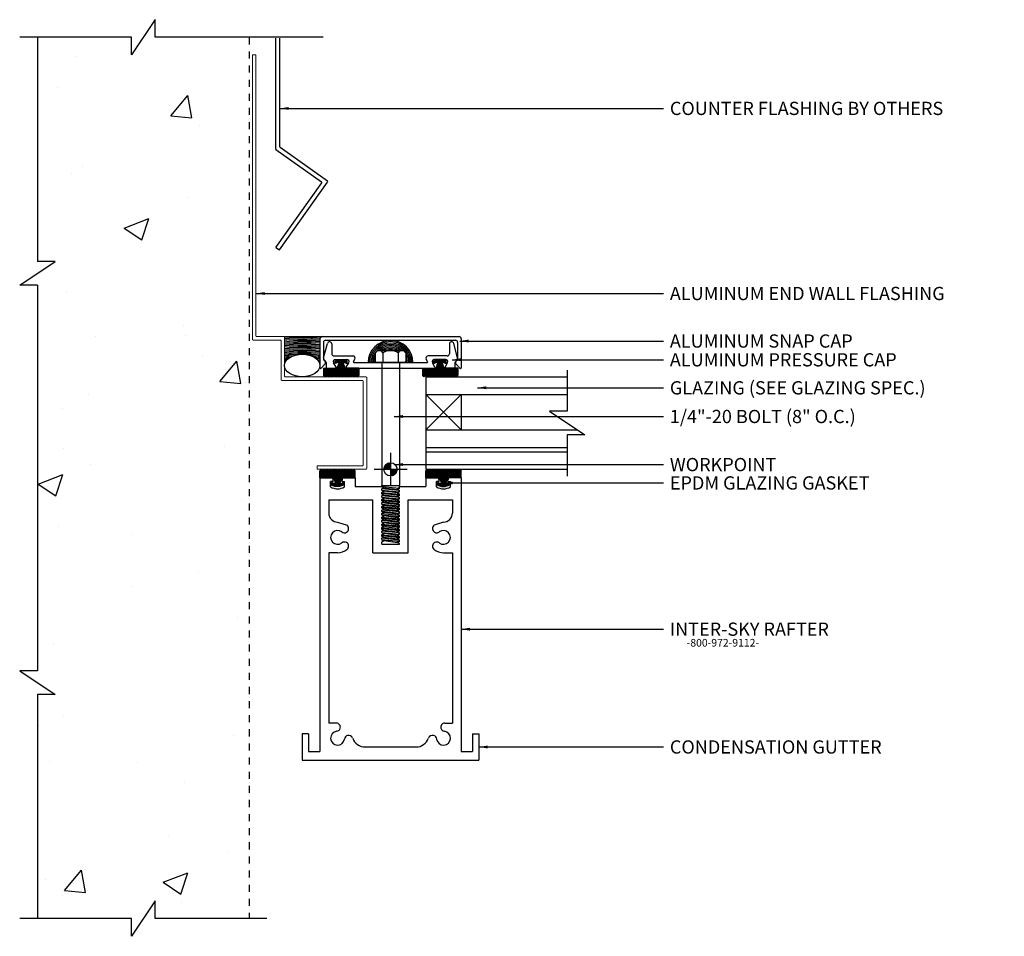
# Model space of a CAD drawing. Extents: x 154.8 to 168.7, y -141.5 to -128.5.
import ezdxf

# ---------------------------------------------------------------- set-up
doc = ezdxf.new("R2010")
doc.units = 0
doc.header["$LTSCALE"] = 0.25
doc.header["$MEASUREMENT"] = 0
doc.linetypes.add('ACAD_ISO02W100', pattern=[15, 12, -3])
doc.linetypes.add('DASHED2', pattern=[0.375, 0.25, -0.125])
doc.layers.get('0').update_dxf_attribs({"linetype": 'CONTINUOUS'})
doc.layers.add('.050 Flashing', color=120, linetype='CONTINUOUS', lineweight=5)
doc.layers.add('Curb', color=12, linetype='ACAD_ISO02W100', lineweight=9)
doc.layers.add('5', color=5, linetype='CONTINUOUS')
doc.layers.add('Glazing', color=5, linetype='CONTINUOUS')
doc.styles.get("Standard").update_dxf_attribs({"font": 'ARIAL.TTF', "height": 0.1875})
doc.dimstyles.get("Standard").update_dxf_attribs({"dimtxt": 0.18, "dimasz": 0.125, "dimexe": 0.09375, "dimexo": 0.0625, "dimgap": 0.09, "dimtad": 0, "dimtih": 1, "dimtoh": 1, "dimdec": 4, "dimzin": 0, "dimdsep": 46, "dimtxsty": 'Standard', "dimcen": 0.09, "dimadec": 8, "dimazin": 0, "dimtfac": 1, "dimtdec": 4, "dimtofl": 0, "dimtmove": 0, "dimatfit": 3, "dimfxl": 0, "dimtolj": 1, "dimtzin": 0, "dimarcsym": 0})

# ---------------------------------------------------------------- blocks, each defined once
blk = doc.blocks.new('pressure cap')
at = {"color": 0, "linetype": 'Continuous'}
for p, q in [((6.544, -46.596), (6.599, -46.39)), ((6.66, -46.398), (6.66, -46.536)), ((8.326, -46.398), (8.326, -46.536)), ((8.442, -46.596), (8.387, -46.39)), ((6.552, -46.626), (6.581, -46.659)), ((6.583, -46.665), (6.583, -46.732)), ((6.722, -46.727), (6.685, -46.663)), ((6.691, -46.567), (6.961, -46.567)), ((6.712, -46.617), (6.874, -46.617)), ((6.864, -46.727), (6.901, -46.663)), ((6.968, -46.647), (6.987, -46.613)), ((6.977, -46.662), (8.009, -46.662)), ((8.018, -46.647), (7.998, -46.613)), ((8.295, -46.567), (8.025, -46.567)), ((8.122, -46.727), (8.085, -46.663)), ((8.274, -46.617), (8.112, -46.617)), ((8.264, -46.727), (8.301, -46.663)), ((8.403, -46.665), (8.403, -46.732)), ((8.434, -46.626), (8.405, -46.659)), ((6.593, -46.742), (6.713, -46.742)), ((6.873, -46.742), (8.113, -46.742)), ((8.393, -46.742), (8.273, -46.742))]:
    blk.add_line(p, q, dxfattribs=at)
for centre, radius, start, end in [((6.629, -46.398), 0.031, 0, 165), ((8.357, -46.398), 0.031, 15, 180), ((6.691, -46.536), 0.031, 180, 270), ((8.295, -46.536), 0.031, 270, 360), ((6.574, -46.604), 0.031, 165, 225), ((6.573, -46.665), 0.01, 360, 40.5966), ((6.712, -46.648), 0.031, 90, 210), ((6.874, -46.648), 0.031, 330, 90), ((6.961, -46.598), 0.031, 330, 90), ((6.977, -46.652), 0.01, 150, 270), ((8.025, -46.598), 0.031, 90, 210), ((8.009, -46.652), 0.01, 270, 30), ((8.112, -46.648), 0.031, 90, 210), ((8.274, -46.648), 0.031, 330, 90), ((8.413, -46.665), 0.01, 139.4034, 180), ((8.412, -46.604), 0.031, 315, 15), ((6.593, -46.732), 0.01, 180, 270), ((6.713, -46.732), 0.01, 270, 30), ((6.873, -46.732), 0.01, 150, 270), ((8.113, -46.732), 0.01, 270, 30), ((8.273, -46.732), 0.01, 150, 270), ((8.393, -46.732), 0.01, 270, 360)]:
    blk.add_arc(centre, radius, start, end, dxfattribs=at)
blk = doc.blocks.new('snap cap')
at = {"color": 0, "linetype": 'Continuous'}
for p, q in [((3.096, -46.267), (5.034, -46.267)), ((3.065, -46.298), (3.065, -46.707)), ((3.115, -46.348), (3.115, -46.581)), ((3.146, -46.317), (4.984, -46.317)), ((5.015, -46.348), (5.015, -46.581)), ((5.065, -46.298), (5.065, -46.707)), ((3.082, -46.714), (3.137, -46.659)), ((3.124, -46.603), (3.137, -46.616)), ((5.006, -46.603), (4.993, -46.616)), ((5.048, -46.714), (4.993, -46.659))]:
    blk.add_line(p, q, dxfattribs=at)
for centre, radius, start, end in [((3.096, -46.298), 0.031, 90, 180), ((5.034, -46.298), 0.031, 0, 90), ((3.146, -46.348), 0.031, 90, 180), ((4.984, -46.348), 0.031, 0, 90), ((3.146, -46.581), 0.031, 180, 225), ((3.115, -46.637), 0.031, 315, 45), ((5.015, -46.637), 0.031, 135, 225), ((4.984, -46.581), 0.031, 315, 0), ((3.075, -46.707), 0.01, 180, 316.0213), ((5.055, -46.707), 0.01, 223.9787, 0)]:
    blk.add_arc(centre, radius, start, end, dxfattribs=at)
blk = doc.blocks.new('R4')
at = {"color": 0, "linetype": 'Continuous'}
for p, q in [((5.884, -26.751), (6.04, -26.751)), ((5.884, -26.751), (5.884, -30.626)), ((6.229, -26.751), (6.384, -26.751)), ((6.384, -26.751), (6.384, -26.876)), ((7.54, -26.751), (7.384, -26.751)), ((7.384, -26.751), (7.384, -26.876)), ((7.884, -26.751), (7.729, -26.751)), ((7.884, -26.751), (7.884, -30.626)), ((6.072, -26.801), (6.034, -26.801)), ((6.034, -26.878), (6.034, -26.801)), ((6.072, -26.801), (6.072, -26.783)), ((6.197, -26.801), (6.197, -26.783)), ((6.197, -26.801), (6.234, -26.801)), ((6.234, -26.878), (6.234, -26.801)), ((6.384, -26.876), (6.759, -26.876)), ((6.759, -26.876), (6.786, -26.892)), ((6.759, -26.907), (6.786, -26.892)), ((7.009, -26.901), (6.982, -26.917)), ((7.009, -26.876), (7.384, -26.876)), ((7.009, -26.901), (7.009, -26.876)), ((7.534, -26.878), (7.534, -26.801)), ((7.572, -26.801), (7.534, -26.801)), ((7.572, -26.801), (7.572, -26.783)), ((7.697, -26.801), (7.697, -26.783)), ((7.697, -26.801), (7.734, -26.801)), ((7.734, -26.878), (7.734, -26.801)), ((6.759, -26.926), (6.759, -26.907)), ((6.759, -26.926), (6.786, -26.942)), ((6.759, -26.957), (6.786, -26.942)), ((6.759, -26.976), (6.759, -26.957)), ((6.759, -26.976), (6.786, -26.992)), ((6.759, -27.007), (6.786, -26.992)), ((6.759, -27.026), (6.759, -27.007)), ((6.759, -27.026), (6.786, -27.042)), ((7.009, -26.932), (6.982, -26.917)), ((7.009, -26.951), (6.982, -26.967)), ((7.009, -26.982), (6.982, -26.967)), ((7.009, -27.001), (6.982, -27.017)), ((7.009, -27.032), (6.982, -27.017)), ((7.009, -26.951), (7.009, -26.932)), ((7.009, -27.001), (7.009, -26.982)), ((7.009, -27.051), (7.009, -27.032)), ((6.009, -27.064), (6.634, -27.064)), ((6.009, -27.064), (6.009, -27.252)), ((6.634, -27.814), (6.634, -27.064)), ((6.759, -27.057), (6.786, -27.042)), ((6.759, -27.076), (6.759, -27.057)), ((6.759, -27.076), (6.786, -27.092)), ((6.759, -27.107), (6.786, -27.092)), ((6.759, -27.126), (6.759, -27.107)), ((6.759, -27.126), (6.786, -27.142)), ((6.759, -27.157), (6.786, -27.142)), ((6.759, -27.176), (6.759, -27.157)), ((6.759, -27.176), (6.786, -27.192)), ((7.009, -27.051), (6.982, -27.067)), ((7.009, -27.082), (6.982, -27.067)), ((7.009, -27.101), (6.982, -27.117)), ((7.009, -27.132), (6.982, -27.117)), ((7.009, -27.151), (6.982, -27.167)), ((7.009, -27.182), (6.982, -27.167)), ((7.009, -27.101), (7.009, -27.082)), ((7.009, -27.151), (7.009, -27.132)), ((7.134, -27.064), (7.759, -27.064)), ((7.134, -27.814), (7.134, -27.064)), ((7.759, -27.064), (7.759, -27.252)), ((6.759, -27.207), (6.786, -27.192)), ((6.759, -27.226), (6.759, -27.207)), ((6.759, -27.226), (6.786, -27.242)), ((6.759, -27.257), (6.786, -27.242)), ((6.759, -27.276), (6.759, -27.257)), ((6.759, -27.276), (6.786, -27.292)), ((6.759, -27.307), (6.786, -27.292)), ((6.759, -27.326), (6.759, -27.307)), ((7.009, -27.201), (6.982, -27.217)), ((7.009, -27.232), (6.982, -27.217)), ((7.009, -27.251), (6.982, -27.267)), ((7.009, -27.282), (6.982, -27.267)), ((7.009, -27.301), (6.982, -27.317)), ((7.009, -27.332), (6.982, -27.317)), ((7.009, -27.201), (7.009, -27.182)), ((7.009, -27.251), (7.009, -27.232)), ((7.009, -27.301), (7.009, -27.282)), ((6.759, -27.326), (6.786, -27.342)), ((6.759, -27.357), (6.786, -27.342)), ((6.759, -27.376), (6.759, -27.357)), ((6.759, -27.376), (6.786, -27.392)), ((6.759, -27.407), (6.786, -27.392)), ((6.759, -27.426), (6.759, -27.407)), ((6.759, -27.426), (6.786, -27.442)), ((6.759, -27.457), (6.786, -27.442)), ((6.759, -27.476), (6.759, -27.457)), ((7.009, -27.351), (6.982, -27.367)), ((7.009, -27.382), (6.982, -27.367)), ((7.009, -27.401), (6.982, -27.417)), ((7.009, -27.432), (6.982, -27.417)), ((7.009, -27.451), (6.982, -27.467)), ((7.009, -27.351), (7.009, -27.332)), ((7.009, -27.401), (7.009, -27.382)), ((7.009, -27.451), (7.009, -27.432)), ((6.759, -27.476), (6.786, -27.492)), ((6.759, -27.507), (6.786, -27.492)), ((6.759, -27.526), (6.759, -27.507)), ((6.759, -27.526), (6.786, -27.542)), ((6.759, -27.557), (6.786, -27.542)), ((6.759, -27.576), (6.759, -27.557)), ((6.759, -27.576), (6.786, -27.592)), ((6.759, -27.607), (6.786, -27.592)), ((7.009, -27.482), (6.982, -27.467)), ((7.009, -27.501), (6.982, -27.517)), ((7.009, -27.532), (6.982, -27.517)), ((7.009, -27.551), (6.982, -27.567)), ((7.009, -27.582), (6.982, -27.567)), ((7.009, -27.501), (7.009, -27.482)), ((7.009, -27.551), (7.009, -27.532)), ((7.009, -27.601), (7.009, -27.582)), ((6.759, -27.626), (6.759, -27.607)), ((6.759, -27.626), (6.786, -27.642)), ((6.759, -27.657), (6.786, -27.642)), ((6.759, -27.689), (6.759, -27.657)), ((6.759, -27.689), (7.009, -27.689)), ((7.009, -27.601), (6.982, -27.617)), ((7.009, -27.632), (6.982, -27.617)), ((7.009, -27.651), (6.982, -27.667)), ((7.009, -27.682), (6.982, -27.667)), ((7.009, -27.651), (7.009, -27.632)), ((7.009, -27.689), (7.009, -27.682)), ((6.009, -27.813), (6.009, -30.225)), ((6.634, -27.814), (7.134, -27.814)), ((7.759, -27.813), (7.759, -30.225)), ((6.118, -30.225), (6.009, -30.225)), ((7.651, -30.225), (7.759, -30.225)), ((5.724, -30.376), (5.634, -30.376)), ((5.634, -30.376), (5.634, -30.751)), ((5.724, -30.376), (5.724, -30.626)), ((8.044, -30.376), (8.044, -30.626)), ((8.044, -30.376), (8.134, -30.376)), ((8.134, -30.376), (8.134, -30.751)), ((5.724, -30.626), (5.884, -30.626)), ((6.525, -30.563), (7.244, -30.563)), ((7.884, -30.626), (8.044, -30.626)), ((5.634, -30.751), (8.134, -30.751))]:
    blk.add_line(p, q, dxfattribs=at)
for p, q in [((6.135, -27.377), (6.268, -27.422)), ((7.634, -27.377), (7.501, -27.422)), ((6.134, -27.813), (6.009, -27.813)), ((7.634, -27.813), (7.759, -27.813))]:
    blk.add_line(p, q)
for centre, radius, start, end in [((6.04, -26.783), 0.032, 0, 90), ((6.229, -26.783), 0.032, 90, 180), ((7.54, -26.783), 0.032, 0, 90), ((7.729, -26.783), 0.032, 90, 180), ((6.134, -26.719), 0.188, 237.8651, 302.1349), ((7.634, -26.719), 0.188, 237.8651, 302.1349), ((6.118, -30.281), 0.056, 343.9435, 90), ((7.651, -30.281), 0.056, 90, 196.0565), ((6.525, -30.375), 0.188, 199.579, 270), ((7.244, -30.375), 0.188, 270, 340.421)]:
    blk.add_arc(centre, radius, start, end, dxfattribs=at)
for centre, radius, start, end in [((6.134, -27.252), 0.125, 180, 270.2484), ((7.634, -27.252), 0.125, 269.7516, 360), ((6.231, -27.47), 0.06, 300, 52.318), ((7.538, -27.47), 0.06, 127.682, 240), ((6.134, -27.595), 0.098, 52.318, 307.682), ((6.231, -27.47), 0.06, 232.318, 300), ((7.538, -27.47), 0.06, 240, 307.682), ((7.634, -27.595), 0.098, 232.318, 127.682), ((6.231, -27.72), 0.06, 60, 127.682), ((6.231, -27.72), 0.06, 307.682, 60), ((7.538, -27.72), 0.06, 120, 232.318), ((7.538, -27.72), 0.06, 52.318, 120), ((6.134, -27.595), 0.218, 270, 307.682), ((7.634, -27.595), 0.218, 232.318, 270), ((6.134, -30.438), 0.098, 97.2234, 352.682), ((6.115, -30.282), 0.0596, 277.1928, 345.3357), ((7.634, -30.438), 0.098, 187.318, 82.7766), ((7.654, -30.282), 0.0596, 194.6643, 262.8072), ((6.291, -30.458), 0.06, 105, 172.682), ((6.291, -30.458), 0.06, 19.569, 105), ((7.478, -30.458), 0.06, 75, 160.431), ((7.478, -30.458), 0.06, 7.318, 75)]:
    blk.add_arc(centre, radius, start, end)
blk = doc.blocks.new('*X4')
at = {"color": 0}
for p, q in [((6.107, 3.491), (6.477, 3.861)), ((6.109, 3.529), (6.439, 3.858)), ((6.117, 3.571), (6.397, 3.851)), ((6.133, 3.623), (6.345, 3.835)), ((6.137, 3.486), (6.482, 3.83)), ((6.173, 3.486), (6.482, 3.795)), ((6.173, 3.698), (6.27, 3.795)), ((6.208, 3.486), (6.482, 3.76)), ((6.244, 3.486), (6.482, 3.724)), ((6.279, 3.486), (6.482, 3.689)), ((6.314, 3.486), (6.482, 3.654)), ((6.35, 3.486), (6.482, 3.618)), ((6.385, 3.486), (6.482, 3.583)), ((6.42, 3.486), (6.482, 3.548)), ((6.456, 3.486), (6.482, 3.512)), ((6.482, 3.477), (6.491, 3.486)), ((6.482, 3.441), (6.526, 3.486)), ((6.482, 3.406), (6.562, 3.486)), ((6.482, 3.371), (6.597, 3.486)), ((6.482, 3.335), (6.632, 3.486)), ((6.482, 3.3), (6.668, 3.486)), ((6.482, 3.265), (6.703, 3.486)), ((6.482, 3.229), (6.738, 3.486)), ((6.482, 3.194), (6.774, 3.486)), ((6.482, 3.159), (6.809, 3.486)), ((6.482, 3.123), (6.845, 3.486)), ((6.506, 3.112), (6.856, 3.462)), ((6.546, 3.116), (6.852, 3.422)), ((6.592, 3.127), (6.84, 3.376)), ((6.651, 3.151), (6.817, 3.316))]:
    blk.add_line(p, q, dxfattribs=at)
blk = doc.blocks.new('work point')
for p, q in [((0.838, -87.967), (0.838, -88.432)), ((0.606, -88.2), (1.071, -88.2))]:
    blk.add_line(p, q)
blk.add_circle((0.838, -88.2), 0.0938)
at = {"xscale": 0.2501130221717222, "yscale": 0.2501130221716889, "zscale": 0.2501130221716889}
blk.add_blockref('*X4', (-0.783, -89.072), dxfattribs=at)
blk = doc.blocks.new('screwwy')
for p, q in [((129.348, -78.365), (129.348, -78.503)), ((129.727, -78.335), (129.402, -78.335)), ((129.456, -78.365), (129.456, -78.503)), ((129.672, -78.365), (129.672, -78.503)), ((129.781, -78.365), (129.781, -78.503)), ((129.781, -78.503), (129.348, -78.503))]:
    blk.add_line(p, q)
at = {"color": 0, "linetype": 'Continuous'}
for p, q in [((129.439, -78.503), (129.439, -80.243)), ((129.689, -78.503), (129.689, -80.243)), ((129.44, -80.258), (129.439, -80.243)), ((129.439, -80.243), (129.689, -80.243)), ((129.44, -80.258), (129.468, -80.274)), ((129.44, -80.258), (129.688, -80.283)), ((129.44, -80.29), (129.468, -80.274)), ((129.468, -80.274), (129.66, -80.299)), ((129.688, -80.283), (129.66, -80.299)), ((129.688, -80.283), (129.689, -80.243)), ((129.44, -80.308), (129.44, -80.29)), ((129.688, -80.315), (129.44, -80.29)), ((129.44, -80.308), (129.468, -80.324)), ((129.44, -80.308), (129.688, -80.333)), ((129.44, -80.34), (129.468, -80.324)), ((129.44, -80.358), (129.44, -80.34)), ((129.44, -80.34), (129.688, -80.365)), ((129.44, -80.358), (129.468, -80.374)), ((129.688, -80.383), (129.44, -80.358)), ((129.44, -80.39), (129.468, -80.374)), ((129.44, -80.408), (129.44, -80.39)), ((129.688, -80.415), (129.44, -80.39)), ((129.44, -80.408), (129.468, -80.424)), ((129.44, -80.408), (129.688, -80.433)), ((129.44, -80.44), (129.468, -80.424)), ((129.66, -80.349), (129.468, -80.324)), ((129.468, -80.374), (129.66, -80.399)), ((129.66, -80.449), (129.468, -80.424)), ((129.688, -80.315), (129.66, -80.299)), ((129.688, -80.333), (129.66, -80.349)), ((129.688, -80.365), (129.66, -80.349)), ((129.688, -80.383), (129.66, -80.399)), ((129.688, -80.415), (129.66, -80.399)), ((129.688, -80.333), (129.688, -80.315)), ((129.688, -80.383), (129.688, -80.365)), ((129.688, -80.433), (129.688, -80.415)), ((129.44, -80.458), (129.44, -80.44)), ((129.44, -80.44), (129.688, -80.465)), ((129.44, -80.458), (129.468, -80.474)), ((129.688, -80.483), (129.44, -80.458)), ((129.44, -80.49), (129.468, -80.474)), ((129.44, -80.508), (129.44, -80.49)), ((129.688, -80.515), (129.44, -80.49)), ((129.44, -80.508), (129.468, -80.524)), ((129.44, -80.508), (129.688, -80.533)), ((129.44, -80.54), (129.468, -80.524)), ((129.44, -80.558), (129.44, -80.54)), ((129.44, -80.54), (129.688, -80.565)), ((129.44, -80.558), (129.468, -80.574)), ((129.688, -80.583), (129.44, -80.558)), ((129.468, -80.474), (129.66, -80.499)), ((129.66, -80.549), (129.468, -80.524)), ((129.688, -80.433), (129.66, -80.449)), ((129.688, -80.465), (129.66, -80.449)), ((129.688, -80.483), (129.66, -80.499)), ((129.688, -80.515), (129.66, -80.499)), ((129.688, -80.533), (129.66, -80.549)), ((129.688, -80.565), (129.66, -80.549)), ((129.688, -80.483), (129.688, -80.465)), ((129.688, -80.533), (129.688, -80.515)), ((129.44, -80.59), (129.468, -80.574)), ((129.44, -80.608), (129.44, -80.59)), ((129.688, -80.615), (129.44, -80.59)), ((129.44, -80.608), (129.468, -80.624)), ((129.44, -80.608), (129.688, -80.633)), ((129.44, -80.64), (129.468, -80.624)), ((129.44, -80.658), (129.44, -80.64)), ((129.44, -80.64), (129.688, -80.665)), ((129.44, -80.658), (129.468, -80.674)), ((129.44, -80.658), (129.688, -80.683)), ((129.44, -80.69), (129.468, -80.674)), ((129.44, -80.708), (129.44, -80.69)), ((129.44, -80.69), (129.688, -80.715)), ((129.468, -80.574), (129.66, -80.599)), ((129.66, -80.649), (129.468, -80.624)), ((129.66, -80.699), (129.468, -80.674)), ((129.688, -80.583), (129.66, -80.599)), ((129.688, -80.615), (129.66, -80.599)), ((129.688, -80.633), (129.66, -80.649)), ((129.688, -80.665), (129.66, -80.649)), ((129.688, -80.683), (129.66, -80.699)), ((129.688, -80.715), (129.66, -80.699)), ((129.688, -80.583), (129.688, -80.565)), ((129.688, -80.633), (129.688, -80.615)), ((129.688, -80.683), (129.688, -80.665)), ((129.439, -80.841), (129.468, -80.824)), ((129.439, -80.858), (129.439, -80.841)), ((129.439, -80.841), (129.688, -80.865)), ((129.44, -80.708), (129.468, -80.724)), ((129.688, -80.733), (129.44, -80.708)), ((129.44, -80.74), (129.468, -80.724)), ((129.44, -80.758), (129.44, -80.74)), ((129.688, -80.765), (129.44, -80.74)), ((129.44, -80.758), (129.468, -80.774)), ((129.44, -80.758), (129.688, -80.783)), ((129.44, -80.79), (129.468, -80.774)), ((129.44, -80.808), (129.44, -80.79)), ((129.44, -80.79), (129.688, -80.815)), ((129.44, -80.808), (129.468, -80.824)), ((129.688, -80.833), (129.44, -80.808)), ((129.468, -80.724), (129.66, -80.749)), ((129.66, -80.799), (129.468, -80.774)), ((129.468, -80.824), (129.66, -80.849)), ((129.688, -80.733), (129.66, -80.749)), ((129.688, -80.765), (129.66, -80.749)), ((129.688, -80.783), (129.66, -80.799)), ((129.688, -80.815), (129.66, -80.799)), ((129.688, -80.833), (129.66, -80.849)), ((129.688, -80.733), (129.688, -80.715)), ((129.688, -80.783), (129.688, -80.765)), ((129.688, -80.833), (129.688, -80.815)), ((129.439, -80.858), (129.468, -80.874)), ((129.688, -80.883), (129.439, -80.858)), ((129.439, -80.891), (129.468, -80.874)), ((129.439, -80.908), (129.439, -80.891)), ((129.688, -80.915), (129.439, -80.891)), ((129.439, -80.908), (129.468, -80.924)), ((129.439, -80.908), (129.688, -80.933)), ((129.44, -80.94), (129.468, -80.924)), ((129.44, -80.958), (129.44, -80.94)), ((129.44, -80.94), (129.688, -80.965)), ((129.44, -80.958), (129.468, -80.974)), ((129.688, -80.983), (129.44, -80.958)), ((129.44, -80.99), (129.468, -80.974)), ((129.468, -80.874), (129.66, -80.899)), ((129.66, -80.949), (129.468, -80.924)), ((129.468, -80.974), (129.66, -80.999)), ((129.688, -80.865), (129.66, -80.849)), ((129.688, -80.883), (129.66, -80.899)), ((129.688, -80.915), (129.66, -80.899)), ((129.688, -80.933), (129.66, -80.949)), ((129.688, -80.965), (129.66, -80.949)), ((129.688, -80.883), (129.688, -80.865)), ((129.688, -80.933), (129.688, -80.915)), ((129.688, -80.983), (129.688, -80.965)), ((129.44, -81.008), (129.44, -80.99)), ((129.688, -81.015), (129.44, -80.99)), ((129.44, -81.008), (129.468, -81.024)), ((129.44, -81.008), (129.688, -81.033)), ((129.468, -81.024), (129.66, -81.049)), ((129.688, -80.983), (129.66, -80.999)), ((129.688, -81.015), (129.66, -80.999)), ((129.688, -81.033), (129.66, -81.049)), ((129.688, -81.033), (129.688, -81.015))]:
    blk.add_line(p, q, dxfattribs=at)
for centre, radius, start, end in [((129.402, -78.399), 0.0641, 32.4578, 147.5422), ((129.564, -78.547), 0.212, 59.2955, 120.7045), ((129.727, -78.399), 0.0641, 32.4578, 147.5422)]:
    blk.add_arc(centre, radius, start, end)
blk = doc.blocks.new('epdm')
at = {"color": 0}
for p, q in [((-3.939, 5.188), (-4.054, 5.304)), ((-3.904, 5.188), (-4.016, 5.301)), ((-3.791, 5.111), (-3.977, 5.297)), ((-3.786, 5.124), (-3.968, 5.306)), ((-3.777, 5.15), (-3.93, 5.303)), ((-3.768, 5.177), (-3.892, 5.3)), ((-3.762, 5.188), (-3.882, 5.308)), ((-3.745, 5.188), (-3.853, 5.297)), ((-3.727, 5.188), (-3.844, 5.305)), ((-3.692, 5.188), (-3.806, 5.302)), ((-3.656, 5.188), (-3.767, 5.299)), ((-3.639, 5.188), (-3.758, 5.308)), ((-3.603, 5.188), (-3.72, 5.305)), ((-3.57, 5.19), (-3.681, 5.302)), ((-3.57, 5.226), (-3.643, 5.299)), ((-3.57, 5.243), (-3.634, 5.307)), ((-3.57, 5.279), (-3.595, 5.304)), ((-3.975, 5.188), (-4.07, 5.284)), ((-3.992, 5.188), (-4.07, 5.266)), ((-4.01, 5.188), (-4.07, 5.248)), ((-4.028, 5.188), (-4.07, 5.231)), ((-4.045, 5.188), (-4.07, 5.213)), ((-4.063, 5.188), (-4.07, 5.195)), ((-3.957, 5.188), (-4.063, 5.295)), ((-3.921, 5.188), (-4.025, 5.292)), ((-3.886, 5.188), (-3.987, 5.289)), ((-3.782, 5.137), (-3.939, 5.294)), ((-3.773, 5.163), (-3.901, 5.291)), ((-3.768, 5.07), (-3.87, 5.172)), ((-3.709, 5.188), (-3.815, 5.294)), ((-3.674, 5.188), (-3.776, 5.291)), ((-3.621, 5.188), (-3.729, 5.296)), ((-3.586, 5.188), (-3.69, 5.293)), ((-3.57, 5.208), (-3.652, 5.29)), ((-3.57, 5.261), (-3.604, 5.295)), ((-3.849, 5.063), (-3.904, 5.118)), ((-3.876, 5.072), (-3.904, 5.1)), ((-3.903, 5.081), (-3.904, 5.083)), ((-3.831, 5.063), (-3.88, 5.111)), ((-3.781, 5.066), (-3.86, 5.144)), ((-3.813, 5.063), (-3.852, 5.101)), ((-3.796, 5.063), (-3.85, 5.117)), ((-3.755, 5.075), (-3.782, 5.102)), ((-3.742, 5.079), (-3.77, 5.107)), ((-3.734, 5.09), (-3.757, 5.112)), ((-3.734, 5.107), (-3.744, 5.117))]:
    blk.add_line(p, q, dxfattribs=at)
at = {"layer": '5'}
for p, q in [((-4.049, 5.308), (-4.07, 5.289)), ((-4.028, 5.289), (-4.049, 5.308)), ((-4.008, 5.308), (-4.028, 5.289)), ((-3.987, 5.289), (-4.008, 5.308)), ((-3.966, 5.308), (-3.987, 5.289)), ((-3.945, 5.289), (-3.966, 5.308)), ((-3.924, 5.308), (-3.945, 5.289)), ((-3.903, 5.289), (-3.924, 5.308)), ((-3.882, 5.308), (-3.903, 5.289)), ((-3.862, 5.289), (-3.882, 5.308)), ((-3.841, 5.308), (-3.862, 5.289)), ((-3.82, 5.289), (-3.841, 5.308)), ((-3.799, 5.308), (-3.82, 5.289)), ((-3.778, 5.289), (-3.799, 5.308)), ((-3.757, 5.308), (-3.778, 5.289)), ((-3.736, 5.289), (-3.757, 5.308)), ((-3.716, 5.308), (-3.736, 5.289)), ((-3.695, 5.289), (-3.716, 5.308)), ((-3.674, 5.308), (-3.695, 5.289)), ((-3.653, 5.289), (-3.674, 5.308)), ((-3.632, 5.308), (-3.653, 5.289)), ((-3.611, 5.289), (-3.632, 5.308)), ((-3.591, 5.308), (-3.611, 5.289)), ((-3.591, 5.308), (-3.611, 5.289)), ((-3.591, 5.308), (-3.611, 5.289)), ((-3.591, 5.308), (-3.611, 5.289)), ((-3.591, 5.308), (-3.611, 5.289)), ((-3.591, 5.308), (-3.611, 5.289)), ((-3.591, 5.308), (-3.611, 5.289)), ((-3.591, 5.308), (-3.611, 5.289)), ((-3.591, 5.308), (-3.611, 5.289)), ((-3.591, 5.308), (-3.611, 5.289)), ((-3.591, 5.308), (-3.611, 5.289)), ((-3.591, 5.308), (-3.611, 5.289)), ((-3.57, 5.289), (-3.591, 5.308)), ((-3.57, 5.289), (-3.591, 5.308)), ((-3.57, 5.289), (-3.591, 5.308)), ((-3.57, 5.289), (-3.591, 5.308)), ((-3.57, 5.289), (-3.591, 5.308)), ((-3.57, 5.289), (-3.591, 5.308)), ((-3.57, 5.289), (-3.591, 5.308)), ((-3.57, 5.289), (-3.591, 5.308)), ((-3.57, 5.289), (-3.591, 5.308)), ((-3.57, 5.289), (-3.591, 5.308)), ((-3.57, 5.289), (-3.591, 5.308)), ((-3.57, 5.289), (-3.591, 5.308)), ((-4.07, 5.188), (-4.07, 5.289)), ((-4.07, 5.188), (-3.876, 5.188)), ((-3.876, 5.188), (-3.843, 5.098)), ((-3.764, 5.188), (-3.795, 5.098)), ((-3.57, 5.188), (-3.764, 5.188)), ((-3.57, 5.188), (-3.57, 5.289)), ((-3.904, 5.12), (-3.904, 5.082)), ((-3.843, 5.098), (-3.904, 5.12)), ((-3.904, 5.082), (-3.848, 5.063)), ((-3.791, 5.063), (-3.848, 5.063)), ((-3.795, 5.098), (-3.734, 5.12)), ((-3.734, 5.082), (-3.791, 5.063)), ((-3.734, 5.12), (-3.734, 5.082))]:
    blk.add_line(p, q, dxfattribs=at)

msp = doc.modelspace()

# ---------------------------------------------------------------- hatches: boundary and pattern name
at = {"linetype": 'Continuous'}
h = msp.add_hatch(dxfattribs=at)
h.set_pattern_fill('AR-CONC', color=256, scale=0.5, style=0)
h.set_pattern_definition([(50, (1.4478, -90.3595), (3.5863, -0.31376), [0.375, -4.125]), (355, (1.4478, -90.3595), (-0.69376, 3.76096), [0.3, -3.3]), (100.4514, (1.7467, -90.3857), (2.89255, 3.4472), [0.3187, -3.50571]), (46.1842, (1.448, -89.3595), (5.3362, -0.8276), [0.5625, -6.1875]), (96.6356, (1.8925, -89.4285), (4.67331, 4.87059), [0.47805, -5.25856]), (351.1842, (1.448, -89.3595), (4.67331, 4.8706), [0.45, -4.95]), (21, (1.9478, -89.6095), (2.984535, -2.013094), [0.375, -4.125]), (326, (1.9478, -89.6095), (1.21658, 3.62575), [0.3, -3.3]), (71.4514, (2.1965, -89.7773), (4.20111, 1.61265), [0.3187, -3.50571]), (37.5, (1.4478, -90.3595), (0.060799, 1.664469), [0, -3.26, 0, -3.35, 0, -3.3125]), (7.5, (1.4478, -90.3595), (1.315348, 1.972059), [0, -1.91, 0, -3.185, 0, -1.2625]), (327.5, (0.3328, -90.3595), (2.669112, -0.112774), [0, -1.25, 0, -3.9, 0, -5.175]), (317.5, (-0.1672, -90.3595), (2.91593, 0.500525), [0, -1.625, 0, -2.59, 0, -3.675])])
h.paths.add_polyline_path([(158.042, -128.748), (156.71, -128.748), (156.71, -128.498), (156.374, -128.998), (156.374, -128.748), (155.042, -128.748), (155.042, -131.922), (155.292, -131.922), (154.792, -132.258), (155.042, -132.258), (155.042, -137.72), (154.792, -137.72), (155.292, -138.055), (155.042, -138.055), (155.042, -141.229), (156.374, -141.229), (156.374, -141.479), (156.71, -140.979), (156.71, -141.229), (158.042, -141.229), (158.042, -137.212), (158.029, -137.189), (158, -137.189), (157.979, -137.226), (157.957, -137.189), (157.929, -137.189), (157.907, -137.226), (157.886, -137.189), (157.857, -137.189), (157.836, -137.226), (157.814, -137.189), (157.785, -137.189), (157.764, -137.226), (157.743, -137.189), (157.714, -137.189), (157.692, -137.226), (157.671, -137.189), (157.642, -137.189), (157.621, -137.226), (157.599, -137.189), (157.57, -137.189), (157.549, -137.226), (157.528, -137.189), (157.499, -137.189), (157.478, -137.226), (157.456, -137.189), (157.427, -137.189), (157.406, -137.226), (157.385, -137.189), (157.356, -137.189), (157.334, -137.226), (157.313, -137.189), (157.284, -137.189), (157.263, -137.226), (157.241, -137.189), (157.212, -137.189), (157.191, -137.226), (157.17, -137.189), (157.141, -137.189), (157.119, -137.226), (157.098, -137.189), (157.069, -137.189), (157.048, -137.226), (157.026, -137.189), (156.998, -137.189), (156.976, -137.226), (156.955, -137.189), (156.926, -137.189), (156.905, -137.226), (156.883, -137.189), (156.854, -137.189), (156.833, -137.226), (156.812, -137.189), (156.783, -137.189), (156.761, -137.226), (156.74, -137.189), (156.711, -137.189), (156.69, -137.226), (156.668, -137.189), (156.64, -137.189), (156.618, -137.226), (156.597, -137.189), (156.568, -137.189), (156.547, -137.226), (156.525, -137.19), (156.497, -137.19), (156.475, -137.227), (156.454, -137.19), (156.432, -137.181), (156.42, -137.198), (156.396, -137.157), (156.394, -137.156, -0.668179), (156.394, -137.099), (156.427, -137.085), (156.445, -137.061), (156.462, -137.077), (156.489, -137.065), (156.511, -137.028), (156.532, -137.065), (156.561, -137.065), (156.582, -137.028), (156.603, -137.064), (156.632, -137.064), (156.654, -137.028), (156.675, -137.064), (156.704, -137.064), (156.725, -137.028), (156.747, -137.064), (156.776, -137.064), (156.797, -137.028), (156.818, -137.064), (156.847, -137.064), (156.869, -137.028), (156.89, -137.064), (156.919, -137.064), (156.94, -137.028), (156.961, -137.064), (156.99, -137.064), (157.012, -137.028), (157.033, -137.064), (157.062, -137.064), (157.083, -137.028), (157.105, -137.064), (157.134, -137.064), (157.155, -137.028), (157.176, -137.064), (157.205, -137.064), (157.227, -137.028), (157.248, -137.064), (157.277, -137.064), (157.298, -137.028), (157.32, -137.064), (157.348, -137.064), (157.37, -137.028), (157.391, -137.064), (157.42, -137.064), (157.441, -137.028), (157.463, -137.064), (157.492, -137.064), (157.513, -137.028), (157.534, -137.064), (157.563, -137.064), (157.585, -137.028), (157.606, -137.064), (157.635, -137.064), (157.656, -137.028), (157.678, -137.064), (157.706, -137.064), (157.728, -137.028), (157.749, -137.064), (157.778, -137.064), (157.799, -137.028), (157.821, -137.064), (157.85, -137.064), (157.871, -137.028), (157.892, -137.064), (157.921, -137.064), (157.943, -137.028), (157.964, -137.064), (157.993, -137.064), (158.014, -137.028), (158.036, -137.064), (158.042, -137.064)])

# ---------------------------------------------------------------- linework, layer by layer
at = {"layer": '.050 Flashing', "linetype": 'Continuous'}
for p, q in [((158.087, -128.998), (158.087, -133.027)), ((158.087, -128.998), (158.137, -128.998)), ((158.137, -128.998), (158.137, -132.977)), ((158.482, -133.037), (158.097, -133.037)), ((158.532, -132.987), (158.147, -132.987)), ((158.492, -133.047), (158.492, -133.596)), ((158.542, -132.997), (158.542, -133.546)), ((158.502, -133.606), (159.644, -133.606)), ((158.552, -133.556), (159.694, -133.556)), ((159.654, -133.616), (159.654, -134.806)), ((159.704, -133.566), (159.704, -134.856)), ((159.644, -134.816), (159.001, -134.816)), ((159.001, -134.816), (159.001, -134.866)), ((159.694, -134.866), (159.001, -134.866))]:
    msp.add_line(p, q, dxfattribs=at)
for centre, start, end in [((158.097, -133.027), 180, 270), ((158.147, -132.977), 180, 270), ((158.482, -133.047), 360, 90), ((158.532, -132.997), 360, 90), ((158.502, -133.596), 180, 270), ((158.552, -133.546), 180, 270), ((159.644, -133.616), 360, 90), ((159.694, -133.566), 0, 90), ((159.644, -134.806), 270, 360), ((159.694, -134.856), 270, 0)]:
    msp.add_arc(centre, 0.01, start, end, dxfattribs=at)
at = {"linetype": 'Continuous'}
for p, q in [((156.71, -128.498), (156.374, -128.998)), ((156.71, -128.748), (156.71, -128.498)), ((156.374, -128.748), (154.792, -128.748)), ((155.042, -128.748), (155.042, -131.922)), ((156.374, -128.998), (156.374, -128.748)), ((159.089, -128.748), (156.71, -128.748)), ((158.416, -130.331), (158.416, -128.758)), ((158.476, -130.3), (158.476, -128.758)), ((159.149, -130.783), (158.48, -130.309)), ((159.065, -130.797), (158.42, -130.34)), ((158.42, -131.723), (159.068, -130.811)), ((158.469, -131.758), (159.151, -130.797)), ((158.42, -131.723), (158.469, -131.758)), ((154.792, -132.258), (155.292, -131.922)), ((155.292, -131.922), (155.042, -131.922)), ((155.042, -132.258), (154.792, -132.258)), ((155.042, -132.258), (155.042, -137.72)), ((160.542, -133.806), (161.042, -134.306)), ((161.042, -133.806), (160.542, -134.306)), ((162.292, -134.043), (162.792, -134.378)), ((162.542, -134.043), (162.292, -134.043)), ((162.792, -134.378), (162.542, -134.378)), ((155.042, -137.72), (154.792, -137.72)), ((154.792, -137.72), (155.292, -138.055)), ((155.042, -138.055), (155.042, -141.229)), ((155.292, -138.055), (155.042, -138.055)), ((156.71, -140.979), (156.374, -141.479)), ((156.71, -141.229), (156.71, -140.979)), ((156.374, -141.229), (154.792, -141.229)), ((156.374, -141.479), (156.374, -141.229)), ((158.292, -141.229), (156.71, -141.229))]:
    msp.add_line(p, q, dxfattribs=at)
at = {"color": 0, "linetype": 'Continuous'}
for p, q in [((162.542, -133.461), (162.542, -134.043)), ((162.542, -134.378), (162.542, -134.961))]:
    msp.add_line(p, q, dxfattribs=at)
at = {"linetype": 'Continuous'}
for centre, start, end in [((158.486, -130.3), 180, 234.6456), ((158.426, -130.331), 180, 234.6456), ((159.06, -130.805), 324.6456, 54.6456), ((159.143, -130.791), 324.6456, 54.6456)]:
    msp.add_arc(centre, 0.01, start, end, dxfattribs=at)
msp.add_ellipse((158.792, -133.396), major_axis=(-0.25, 0), ratio=0.636459, dxfattribs=at)
at = {"layer": 'Curb', "linetype": 'DASHED2', "lineweight": 25}
msp.add_line((158.042, -128.748), (158.042, -141.229), dxfattribs=at)
at = {"layer": 'Glazing', "linetype": 'Continuous'}
for p, q in [((158.542, -132.987), (159.073, -132.987)), ((160.542, -133.556), (160.542, -134.866)), ((160.542, -133.556), (162.542, -133.556)), ((160.542, -133.806), (162.542, -133.806)), ((161.042, -133.806), (161.042, -134.306)), ((160.542, -134.306), (162.684, -134.306)), ((160.542, -134.556), (162.542, -134.556)), ((160.542, -134.616), (162.542, -134.616)), ((160.542, -134.866), (162.542, -134.866))]:
    msp.add_line(p, q, dxfattribs=at)
for centre, radius, start, end in [((158.807, -130.498), 2.504, 263.9272, 276.0634), ((158.807, -130.498), 2.524, 263.9755, 275.3696), ((158.807, -130.498), 2.544, 264.023, 275.3033), ((158.807, -130.498), 2.564, 264.0698, 275.2618), ((158.807, -130.498), 2.584, 264.1159, 275.221), ((158.807, -130.498), 2.604, 264.1612, 275.1808), ((158.807, -130.498), 2.624, 264.2059, 275.1412), ((160.042, -133.355), 0.317, 360, 180), ((160.042, -133.355), 0.297, 360, 180), ((160.042, -133.355), 0.277, 360, 180), ((160.042, -133.355), 0.257, 360, 180), ((158.807, -130.498), 2.644, 264.2499, 275.1022), ((158.807, -130.498), 2.664, 264.2932, 275.0638), ((158.807, -130.498), 2.684, 264.3358, 275.0259), ((158.807, -130.498), 2.704, 264.3779, 274.9887), ((158.807, -130.498), 2.724, 264.4193, 274.9519), ((158.807, -130.498), 2.744, 264.4601, 268.6357), ((158.807, -130.498), 2.764, 264.5003, 267.1394), ((158.807, -130.498), 2.744, 270.819, 274.9158), ((160.042, -133.355), 0.237, 44.9376, 135.0624), ((160.042, -133.355), 0.217, 50.5837, 129.4163), ((160.042, -133.355), 0.197, 58.3006, 121.6994), ((160.042, -133.355), 0.177, 71.2136, 108.7864), ((158.807, -130.498), 2.784, 264.5399, 266.34), ((158.807, -130.498), 2.804, 264.579, 265.7882), ((158.807, -130.498), 2.824, 264.6175, 265.389), ((158.807, -130.498), 2.844, 264.6555, 265.103), ((158.807, -130.498), 2.864, 264.6929, 264.9108), ((158.807, -130.498), 2.764, 272.3107, 274.8801), ((158.807, -130.498), 2.784, 273.1054, 274.845), ((158.807, -130.498), 2.804, 273.6523, 274.8103), ((158.807, -130.498), 2.824, 274.0465, 274.7762), ((158.807, -130.498), 2.844, 274.3272, 274.7425), ((158.807, -130.498), 2.864, 274.5141, 274.7093), ((160.042, -133.355), 0.237, 155.6205, 180), ((160.042, -133.355), 0.217, 174.0521, 180), ((160.042, -133.355), 0.237, 360, 24.3795), ((160.042, -133.355), 0.217, 360, 5.9479)]:
    msp.add_arc(centre, radius, start, end, dxfattribs=at)

# ---------------------------------------------------------------- block references
at = {"color": 0, "linetype": 'Continuous'}
for name, p in [('snap cap', (155.977, -86.72)), ('pressure cap', (152.549, -86.693)), ('epdm', (163.112, -140.174)), ('R4', (153.158, -108.235))]:
    msp.add_blockref(name, p, dxfattribs=at)
at = {"linetype": 'Continuous'}
for name, p in [('screwwy', (30.478, -54.852)), ('work point', (159.204, -46.666))]:
    msp.add_blockref(name, p, dxfattribs=at)
at = {"color": 0, "linetype": 'Continuous', "rotation": 180}
for p in [(155.523, -128.247), (156.923, -128.247)]:
    msp.add_blockref('epdm', p, dxfattribs=at)
at = {"color": 0, "linetype": 'Continuous', "xscale": -1}
msp.add_blockref('epdm', (156.972, -140.174), dxfattribs=at)

# ---------------------------------------------------------------- texts
at = {"linetype": 'Continuous'}
msp.add_text('-800-972-9112-', height=0.10829, dxfattribs=at).set_placement((164.234, -137.376))
at = {"linetype": 'Continuous', "char_height": 0.1875, "attachment_point": 1}
for s, insert, width in [('COUNTER FLASHING BY OTHERS', (163.996, -129.661), 4.975), ('ALUMINUM END WALL FLASHING', (163.996, -132.282), 4.975), ('ALUMINUM SNAP CAP', (163.996, -132.955), 4.4125), ('ALUMINUM PRESSURE CAP', (163.996, -133.221), 4.4125), ('GLAZING (SEE GLAZING SPEC.)', (163.996, -133.618), 4.4125), ('1/4"-20 BOLT (8" O.C.)', (163.996, -134.024), 4.4125), ('WORKPOINT', (163.996, -134.705), 4.4125), ('EPDM GLAZING GASKET', (163.996, -134.965), 4.4125), ('INTER-SKY RAFTER', (163.996, -137.036), 4.4125), ('CONDENSATION GUTTER', (163.996, -138.704), 4.4125)]:
    msp.add_mtext(s, dxfattribs=dict(at, insert=insert, width=width))

# ---------------------------------------------------------------- leaders
at = {"linetype": 'Continuous', "annotation_type": 0, "has_hookline": 1, "hookline_direction": 0}
for points, text_width in [([(158.476, -129.755), (163.906, -129.755)], 4.238), ([(158.137, -132.376), (163.906, -132.376)], 4.734), ([(161.022, -133.049), (163.906, -133.049)], 2.784), ([(160.912, -133.314), (163.906, -133.314)], 3.512), ([(161.272, -133.711), (163.906, -133.711)], 3.979), ([(160.095, -134.118), (163.906, -134.118)], 2.652), ([(160.095, -134.798), (163.906, -134.798)], 1.607), ([(160.798, -135.059), (163.906, -135.059)], 3.089), ([(161.042, -137.13), (163.906, -137.13)], 2.49), ([(161.292, -138.798), (163.906, -138.798)], 3.243)]:
    msp.add_leader(points, dimstyle='Standard', override={"dimgap": 0.09, "dimtad": 0}, dxfattribs=dict(at, text_width=text_width))

doc.saveas('drawing.dxf')
